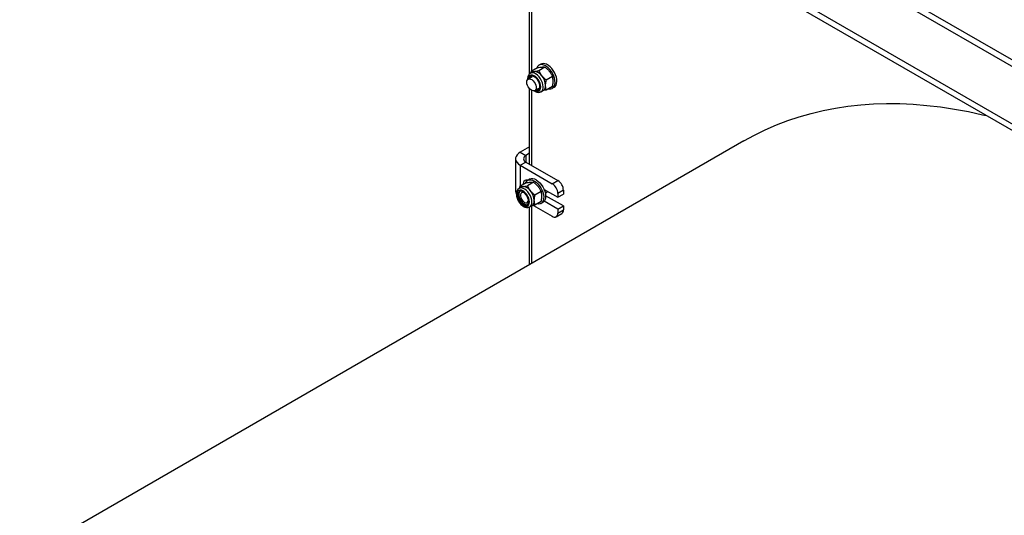
# Model space of a CAD drawing. Units: millimetres. Extents: x 8 to 201, y 4 to 288.
# Drawn here: x 133 to 158, y 105 to 118 of the extents above; entities that cross this region are included whole.
import ezdxf

# ---------------------------------------------------------------- set-up
doc = ezdxf.new("R2010")
doc.units = ezdxf.units.MM

msp = doc.modelspace()

# ---------------------------------------------------------------- linework, layer by layer
at = {"color": 7, "linetype": 'Continuous', "lineweight": 25}
for p, q in [((144.89101, 124.26438), (174.4252, 107.21466)), ((144.89101, 124.10107), (174.4252, 107.05135)), ((174.4252, 105.6088), (144.89101, 122.65852)), ((174.4252, 105.44549), (144.89101, 122.49521)), ((146.01094, 118.45087), (146.01094, 116.38082)), ((145.9638, 116.3143), (145.9638, 118.42508)), ((146.34766, 116.48321), (146.19184, 116.39326)), ((146.24499, 116.5574), (146.19785, 116.53018)), ((146.03101, 116.24143), (145.92762, 116.18174)), ((146.04167, 116.36305), (145.98102, 116.32803)), ((145.99726, 116.33741), (146.00327, 116.37639)), ((146.15909, 116.46635), (146.00327, 116.37639)), ((146.53622, 116.24864), (146.3804, 116.15869)), ((146.53622, 115.99721), (146.3804, 115.90726)), ((145.9638, 114.05043), (145.9638, 115.93988)), ((146.01094, 115.90131), (146.01094, 114.02322)), ((146.09427, 115.89306), (146.19767, 115.95275)), ((146.24766, 115.86614), (146.30832, 115.90116)), ((146.53115, 115.95282), (146.57829, 115.98003)), ((151.3324, 114.63374), (133.18333, 104.1565)), ((145.9638, 114.48585), (145.7281, 114.34978)), ((145.7281, 114.34978), (145.86952, 114.26814)), ((145.9638, 114.32257), (145.86952, 114.26814)), ((145.61094, 114.1865), (145.61094, 113.36996)), ((145.7281, 114.02322), (145.86952, 114.10486)), ((145.7281, 114.02322), (146.52949, 113.56059)), ((145.86952, 114.10486), (146.67091, 113.64223)), ((145.87625, 113.58126), (145.72043, 113.49131)), ((146.06481, 113.59812), (145.90899, 113.50817)), ((145.96214, 113.67231), (145.915, 113.6451)), ((146.52949, 113.56059), (146.67091, 113.64223)), ((145.75883, 113.47797), (145.69817, 113.44295)), ((145.71441, 113.45232), (145.72043, 113.49131)), ((146.25338, 113.36356), (146.09755, 113.2736)), ((146.32565, 113.41969), (146.67091, 113.22037)), ((146.35647, 113.32262), (146.42513, 113.36226)), ((146.81233, 113.39728), (146.67091, 113.31564)), ((146.67091, 113.31564), (146.67091, 113.22037)), ((146.67091, 113.22037), (146.81233, 113.30201)), ((146.81233, 113.39728), (146.81233, 113.30201)), ((145.93167, 113.15418), (145.92957, 113.17893)), ((146.25338, 113.11213), (146.09755, 113.02217)), ((146.24831, 113.06773), (146.29545, 113.09495)), ((146.67091, 112.92098), (146.32565, 113.12029)), ((146.81233, 113.00262), (146.3642, 113.26132)), ((145.9638, 111.53451), (145.9638, 112.98147)), ((145.96482, 112.98106), (146.02547, 113.01607)), ((146.01094, 113.00726), (146.01094, 111.56172)), ((146.06012, 113.015), (146.52949, 112.74405)), ((146.62948, 112.73414), (146.7709, 112.81578)), ((146.67091, 112.92098), (146.81233, 113.00262)), ((146.67091, 112.92098), (146.67091, 112.82571)), ((146.67091, 112.82571), (146.81233, 112.90735)), ((146.81233, 113.00262), (146.81233, 112.90735))]:
    msp.add_line(p, q, dxfattribs=at)
at = {"color": 8, "linetype": 'Continuous', "lineweight": 25}
for p, q in [((145.86952, 114.26814), (145.86952, 114.10486)), ((145.7281, 114.02322), (145.7281, 113.49574))]:
    msp.add_line(p, q, dxfattribs=at)
at = {"color": 7, "linetype": 'Continuous', "lineweight": 25, "flags": 128}
for points in [[(146.43794, 115.94047), (146.4521, 115.93825), (146.49193, 115.93897), (146.52715, 115.95062), (146.5565, 115.97278), (146.5789, 116.00466), (146.59356, 116.0451), (146.59993, 116.09264), (146.5978, 116.14555), (146.58724, 116.20194), (146.56862, 116.25975), (146.54263, 116.31691), (146.5102, 116.37134), (146.4725, 116.42108), (146.4309, 116.46432), (146.3869, 116.49952), (146.34209, 116.52538), (146.29809, 116.54099), (146.25649, 116.54578), (146.2188, 116.53956), (146.18637, 116.52258), (146.16037, 116.49543), (146.14176, 116.45911), (146.14054, 116.45564)], [(146.57829, 115.98003), (146.60364, 116), (146.62604, 116.03188), (146.6407, 116.07231), (146.64707, 116.11985), (146.64494, 116.17277), (146.63438, 116.22915), (146.61576, 116.28697), (146.58977, 116.34412), (146.55734, 116.39855), (146.51964, 116.44829), (146.47804, 116.49154), (146.43404, 116.52673), (146.38923, 116.5526), (146.34523, 116.56821), (146.30363, 116.57299), (146.26594, 116.56678), (146.24499, 116.5574)], [(146.22207, 115.99988), (146.21773, 116.04203), (146.20499, 116.08654), (146.18465, 116.13061), (146.15799, 116.17148), (146.12667, 116.20657), (146.09268, 116.23368), (146.05814, 116.25111), (146.02523, 116.25776), (145.99601, 116.25322), (145.97232, 116.23776), (145.95565, 116.21237), (145.94984, 116.19457)], [(146.04167, 116.36305), (146.0602, 116.37112), (146.08071, 116.3751)], [(145.89309, 116.10543), (145.89746, 116.13963), (145.91025, 116.16624), (145.93051, 116.1833), (145.95673, 116.18953), (145.98697, 116.18449), (146.01899, 116.16853), (146.05041, 116.14285), (146.07891, 116.10935), (146.10236, 116.07051), (146.11904, 116.02922), (146.1277, 115.98853), (146.1277, 115.95147), (146.11904, 115.92078), (146.10236, 115.89874), (146.07891, 115.88698), (146.05041, 115.88638), (146.01899, 115.89698), (145.98697, 115.918), (145.95673, 115.94787), (145.93051, 115.98438), (145.91025, 116.02482), (145.89746, 116.06619), (145.89309, 116.10543)], [(146.11649, 115.90589), (146.12667, 115.90334), (146.15799, 115.90227), (146.18465, 115.91235), (146.20499, 115.93294), (146.21773, 115.96274), (146.22207, 115.99988)], [(151.3324, 114.63374), (151.59679, 114.7785), (151.86866, 114.91176), (152.14701, 115.03296), (152.43166, 115.14201), (152.72241, 115.23884), (153.01905, 115.32339), (153.3214, 115.3956), (153.62923, 115.45541), (153.94235, 115.50279), (154.26052, 115.5377), (154.58355, 115.56012), (154.9112, 115.57004), (155.24325, 115.56744), (155.57947, 115.55233), (155.91963, 115.52473), (156.2635, 115.48464), (156.61085, 115.43209), (156.96143, 115.36713), (157.31501, 115.28979), (157.41337, 115.26621)], [(145.7281, 114.34978), (145.68328, 114.31895), (145.64842, 114.28409), (145.62457, 114.24626), (145.61247, 114.20662), (145.61247, 114.16637), (145.62457, 114.12673), (145.64842, 114.08891), (145.68328, 114.05405), (145.7281, 114.02322)], [(145.81204, 113.5442), (145.8106, 113.56732), (145.81502, 113.60352), (145.82797, 113.63215), (145.84857, 113.65126), (145.87542, 113.65955), (145.90668, 113.65645), (145.92408, 113.65034)], [(145.8577, 113.57055), (145.86725, 113.59326), (145.88966, 113.62514), (145.919, 113.6473), (145.95423, 113.65895), (145.99405, 113.65967), (146.03705, 113.64943), (146.08166, 113.6286)], [(146.08166, 113.6286), (146.12626, 113.59793), (146.16926, 113.55853), (146.20909, 113.51183), (146.24431, 113.45951), (146.27365, 113.40346), (146.29606, 113.34571), (146.31071, 113.28835), (146.31709, 113.23345), (146.31496, 113.183), (146.30439, 113.13881), (146.28578, 113.10249), (146.25979, 113.07534), (146.22736, 113.05836), (146.18966, 113.05214), (146.1551, 113.05539)], [(146.1288, 113.65581), (146.1734, 113.62514), (146.2164, 113.58574), (146.25623, 113.53904), (146.29145, 113.48672), (146.32079, 113.43067), (146.3432, 113.37293), (146.35785, 113.31557), (146.36423, 113.26067), (146.3621, 113.21021), (146.35153, 113.16603), (146.33292, 113.1297), (146.30693, 113.10256), (146.29545, 113.09495)], [(145.9594, 113.10315), (145.95514, 113.14775), (145.94257, 113.19487), (145.92238, 113.24197), (145.89566, 113.28651), (145.86384, 113.3261), (145.82865, 113.35858), (145.79197, 113.38222), (145.75579, 113.39574), (145.72205, 113.39841), (145.69258, 113.39009), (145.66897, 113.37122), (145.65248, 113.34283), (145.64401, 113.30644), (145.64401, 113.26401), (145.65248, 113.21784), (145.66897, 113.17041), (145.69258, 113.12427), (145.72205, 113.08193), (145.75579, 113.04565), (145.79197, 113.01739), (145.82865, 112.99869), (145.86384, 112.99054), (145.89566, 112.99338), (145.92238, 113.00707), (145.94257, 113.03086), (145.95514, 113.06347), (145.9594, 113.10315)], [(145.93922, 113.1148), (145.93489, 113.15695), (145.92215, 113.20146), (145.90181, 113.24553), (145.87514, 113.2864), (145.84383, 113.32149), (145.80984, 113.3486), (145.7753, 113.36603), (145.74239, 113.37268), (145.71317, 113.36813), (145.68948, 113.35268), (145.67281, 113.32728), (145.6642, 113.29355), (145.6642, 113.25358), (145.67281, 113.20991), (145.68948, 113.16527), (145.71317, 113.12246), (145.74239, 113.08418), (145.7753, 113.05283), (145.80984, 113.03039), (145.84383, 113.01825), (145.87514, 113.01719), (145.90181, 113.02727), (145.92215, 113.04786), (145.93489, 113.07766), (145.93922, 113.1148)], [(145.71991, 113.37028), (145.71981, 113.37018), (145.70314, 113.34479), (145.69453, 113.31105), (145.69453, 113.27109), (145.70314, 113.22742), (145.71981, 113.18278), (145.7435, 113.13997), (145.77272, 113.10169), (145.80563, 113.07034), (145.84017, 113.04789), (145.87416, 113.03576), (145.90547, 113.0347), (145.91276, 113.03622)], [(145.8519, 113.31348), (145.83898, 113.32304), (145.80921, 113.33765), (145.78141, 113.3411), (145.75806, 113.33308), (145.74124, 113.3143), (145.73244, 113.28643), (145.73244, 113.25195), (145.74124, 113.21392), (145.75806, 113.17572), (145.78141, 113.14074), (145.80921, 113.1121), (145.83898, 113.09233), (145.86809, 113.0832), (145.89395, 113.08551), (145.91426, 113.09906), (145.92722, 113.12265), (145.93167, 113.15418), (145.93167, 113.15418)], [(145.75883, 113.47797), (145.77736, 113.48603), (145.79787, 113.49002)], [(146.34057, 113.38088), (146.33846, 113.39914), (146.33549, 113.41401)], [(146.34061, 113.38076), (146.33847, 113.39956), (146.33562, 113.41393)], [(146.34116, 113.37913), (146.33893, 113.39941), (146.33611, 113.41365)]]:
    msp.add_lwpolyline(points, dxfattribs=at)
at = {"color": 8, "linetype": 'Continuous', "lineweight": 25, "flags": 128}
for points in [[(146.24225, 115.98823), (146.23798, 116.03284), (146.22542, 116.07996), (146.20523, 116.12706), (146.1785, 116.1716), (146.14669, 116.21118), (146.11149, 116.24367), (146.07481, 116.26731), (146.03863, 116.28083), (146.0049, 116.2835), (145.97543, 116.27518), (145.95181, 116.25631), (145.93532, 116.22791), (145.92685, 116.19152), (145.92601, 116.18078)], [(146.3029, 115.98823), (146.29849, 116.03759), (146.28547, 116.08972), (146.26445, 116.1422), (146.23641, 116.19257), (146.20266, 116.23848), (146.16479, 116.27777), (146.12455, 116.30862), (146.08383, 116.32957), (146.04455, 116.33966), (146.00852, 116.3384), (145.97852, 116.32654)], [(146.09264, 115.89215), (146.11149, 115.88377), (146.14669, 115.87562), (146.1785, 115.87847), (146.20523, 115.89215), (146.22542, 115.91594), (146.23798, 115.94856), (146.24225, 115.98823)], [(146.02006, 113.10315), (146.01565, 113.1525), (146.00263, 113.20464), (145.98161, 113.25712), (145.95357, 113.30749), (145.91982, 113.3534), (145.88194, 113.39269), (145.84171, 113.42354), (145.80099, 113.44449), (145.7617, 113.45457), (145.72568, 113.45332), (145.69568, 113.44145)]]:
    msp.add_lwpolyline(points, dxfattribs=at)
at = {"color": 7, "linetype": 'Continuous', "lineweight": 25}
for centre, radius, start, end in [((146.06611, 116.19478), 0.08766, 136.279687, 168.62151), ((146.06615, 116.13214), 0.2434, 33.434915, 86.570462), ((145.95468, 116.0044), 0.40931, 2.639287, 39.772072), ((146.23717, 116.00689), 0.12744, 303.936727, 7.375453), ((146.17494, 116.00924), 0.09034, 251.864304, 283.223745), ((145.90051, 114.1865), 0.08732, 110.783421, 249.216579), ((146.03144, 113.52243), 0.16513, 53.874508, 114.815034), ((146.36387, 113.30166), 0.30736, 2.605478, 57.394522), ((146.50529, 113.38331), 0.30736, 2.605478, 57.394522), ((145.75584, 113.37146), 0.14491, 180.59339, 208.293337), ((145.78331, 113.24705), 0.2434, 33.434915, 86.570462), ((145.67184, 113.11932), 0.40931, 2.639287, 39.772072), ((145.95433, 113.1218), 0.12744, 303.936727, 7.375453), ((146.5847, 112.81173), 0.08734, 230.796715, 9.214037), ((146.7172, 112.89524), 0.09591, 304.056351, 7.25583)]:
    msp.add_arc(centre, radius, start, end, dxfattribs=at)
at = {"color": 8, "linetype": 'Continuous', "lineweight": 25}
for centre in [(146.17163, 115.97405), (145.88878, 113.08897)]:
    msp.add_arc(centre, 0.13204, 305.328865, 6.166521, dxfattribs=at)
at = {"color": 7, "linetype": 'Continuous', "lineweight": 25}
for points, knots in [([(146.15909, 116.46635), (146.17911, 116.47043), (146.21952, 116.47868), (146.25322, 116.48255), (146.27022, 116.4845)], [0, 0, 0, 0, 0.49545796, 1, 1, 1, 1]), ([(146.27022, 116.4845), (146.27243, 116.48469), (146.2892, 116.48611), (146.31743, 116.48684), (146.33752, 116.48443), (146.34766, 116.48321)], [0, 0, 0, 0, 0.07008577, 0.53078223, 1, 1, 1, 1]), ([(146.34766, 116.48321), (146.36768, 116.46688), (146.40808, 116.43392), (146.44178, 116.39519), (146.45878, 116.37565)], [0, 0, 0, 0, 0.49545796, 1, 1, 1, 1]), ([(145.97798, 116.32565), (145.96932, 116.31951), (145.95114, 116.30662), (145.93155, 116.2774), (145.91828, 116.24199), (145.91219, 116.20476), (145.91404, 116.17837), (145.91484, 116.16686)], [0, 0, 0, 0, 0.18766158, 0.39398602, 0.6057321, 0.82813176, 1, 1, 1, 1]), ([(146.00327, 116.37639), (146.01388, 116.37505), (146.03528, 116.37233), (146.06548, 116.37417), (146.08071, 116.3751)], [0, 0, 0, 0, 0.49545796, 1, 1, 1, 1]), ([(146.08071, 116.3751), (146.08297, 116.37531), (146.10004, 116.37691), (146.13563, 116.38189), (146.17299, 116.38944), (146.19184, 116.39326)], [0, 0, 0, 0, 0.07008577, 0.53078223, 1, 1, 1, 1]), ([(146.19184, 116.39326), (146.20244, 116.37149), (146.22384, 116.32756), (146.25404, 116.28681), (146.26927, 116.26625)], [0, 0, 0, 0, 0.49545796, 1, 1, 1, 1]), ([(146.26927, 116.26625), (146.27153, 116.26348), (146.28861, 116.24251), (146.32419, 116.20494), (146.36155, 116.1742), (146.3804, 116.15869)], [0, 0, 0, 0, 0.07008577, 0.53078223, 1, 1, 1, 1]), ([(146.45878, 116.37565), (146.46099, 116.37286), (146.47777, 116.35171), (146.506, 116.3099), (146.52608, 116.26918), (146.53622, 116.24864)], [0, 0, 0, 0, 0.07008577, 0.53078223, 1, 1, 1, 1]), ([(146.55306, 116.13265), (146.55281, 116.14393), (146.55188, 116.18595), (146.54283, 116.22216), (146.53622, 116.24864)], [0, 0, 0, 0, 0.26863361, 1, 1, 1, 1]), ([(146.36356, 116.02325), (146.36381, 116.03482), (146.36474, 116.07791), (146.37378, 116.12457), (146.3804, 116.15869)], [0, 0, 0, 0, 0.26863361, 1, 1, 1, 1]), ([(146.3804, 115.90726), (146.37785, 115.91634), (146.36798, 115.95162), (146.36544, 115.99273), (146.36356, 116.02325)], [0, 0, 0, 0, 0.25755135, 1, 1, 1, 1]), ([(146.53622, 115.99721), (146.53876, 116.00923), (146.54863, 116.05591), (146.55117, 116.09995), (146.55306, 116.13265)], [0, 0, 0, 0, 0.25755135, 1, 1, 1, 1]), ([(146.07569, 115.88897), (146.08582, 115.88223), (146.10941, 115.86653), (146.14653, 115.8534), (146.18469, 115.84851), (146.21914, 115.85217), (146.23849, 115.86224), (146.24768, 115.86702)], [0, 0, 0, 0, 0.17802927, 0.41455301, 0.62233187, 0.82061364, 1, 1, 1, 1]), ([(146.3804, 115.90726), (146.36022, 115.90307), (146.32867, 115.89651), (146.30233, 115.89336), (146.29283, 115.89222)], [0, 0, 0, 0, 0.63970169, 1, 1, 1, 1]), ([(145.87625, 113.58126), (145.89627, 113.58535), (145.93668, 113.5936), (145.97037, 113.59747), (145.98737, 113.59942)], [0, 0, 0, 0, 0.49545796, 1, 1, 1, 1]), ([(145.98737, 113.59942), (145.98959, 113.5996), (146.00636, 113.60103), (146.03459, 113.60176), (146.05468, 113.59934), (146.06481, 113.59812)], [0, 0, 0, 0, 0.07008577, 0.53078223, 1, 1, 1, 1]), ([(146.06481, 113.59812), (146.08483, 113.58179), (146.12524, 113.54883), (146.15893, 113.5101), (146.17594, 113.49056)], [0, 0, 0, 0, 0.49545796, 1, 1, 1, 1]), ([(145.69514, 113.44056), (145.68647, 113.43442), (145.66829, 113.42154), (145.64875, 113.3923), (145.63529, 113.35696), (145.62935, 113.31584), (145.63116, 113.27012), (145.64089, 113.22156), (145.65805, 113.17246), (145.68182, 113.12488), (145.71126, 113.0806), (145.74535, 113.04125), (145.78307, 113.00832), (145.8234, 112.98329), (145.86365, 112.96816), (145.90186, 112.96347), (145.9363, 112.96708), (145.95565, 112.97715), (145.96484, 112.98194)], [0, 0, 0, 0, 0.05298013, 0.11122912, 0.17100872, 0.23379602, 0.29908365, 0.36529521, 0.43135229, 0.49720449, 0.56305416, 0.62913297, 0.69570395, 0.76305555, 0.83123679, 0.89113193, 0.9482894, 1, 1, 1, 1]), ([(145.72043, 113.49131), (145.73104, 113.48996), (145.75244, 113.48724), (145.78263, 113.48909), (145.79787, 113.49002)], [0, 0, 0, 0, 0.49545796, 1, 1, 1, 1]), ([(145.79787, 113.49002), (145.80012, 113.49023), (145.8172, 113.49183), (145.85279, 113.49681), (145.89014, 113.50436), (145.90899, 113.50817)], [0, 0, 0, 0, 0.07008577, 0.53078223, 1, 1, 1, 1]), ([(145.90899, 113.50817), (145.9196, 113.48641), (145.941, 113.44248), (145.9712, 113.40172), (145.98643, 113.38116)], [0, 0, 0, 0, 0.49545796, 1, 1, 1, 1]), ([(145.98643, 113.38116), (145.98869, 113.3784), (146.00576, 113.35743), (146.04135, 113.31986), (146.07871, 113.28911), (146.09755, 113.2736)], [0, 0, 0, 0, 0.07008577, 0.53078223, 1, 1, 1, 1]), ([(146.08071, 113.13816), (146.08096, 113.14974), (146.08189, 113.19283), (146.09094, 113.23948), (146.09755, 113.2736)], [0, 0, 0, 0, 0.26863361, 1, 1, 1, 1]), ([(146.17594, 113.49056), (146.17815, 113.48777), (146.19492, 113.46663), (146.22315, 113.42481), (146.24324, 113.3841), (146.25338, 113.36356)], [0, 0, 0, 0, 0.07008577, 0.53078223, 1, 1, 1, 1]), ([(146.27022, 113.24756), (146.26997, 113.25885), (146.26904, 113.30086), (146.25999, 113.33707), (146.25338, 113.36356)], [0, 0, 0, 0, 0.26863361, 1, 1, 1, 1]), ([(146.09755, 113.02217), (146.07737, 113.01798), (146.04618, 113.01149), (146.02013, 113.00836), (146.01094, 113.00726)], [0, 0, 0, 0, 0.64734289, 1, 1, 1, 1]), ([(146.09755, 113.02217), (146.09501, 113.03126), (146.08514, 113.06654), (146.0826, 113.10764), (146.08071, 113.13816)], [0, 0, 0, 0, 0.25755135, 1, 1, 1, 1]), ([(146.25338, 113.11213), (146.25592, 113.12415), (146.26579, 113.17082), (146.26833, 113.21487), (146.27022, 113.24756)], [0, 0, 0, 0, 0.25755135, 1, 1, 1, 1])]:
    msp.add_open_spline(points, degree=3, knots=knots, dxfattribs=at)

doc.saveas('drawing.dxf')
